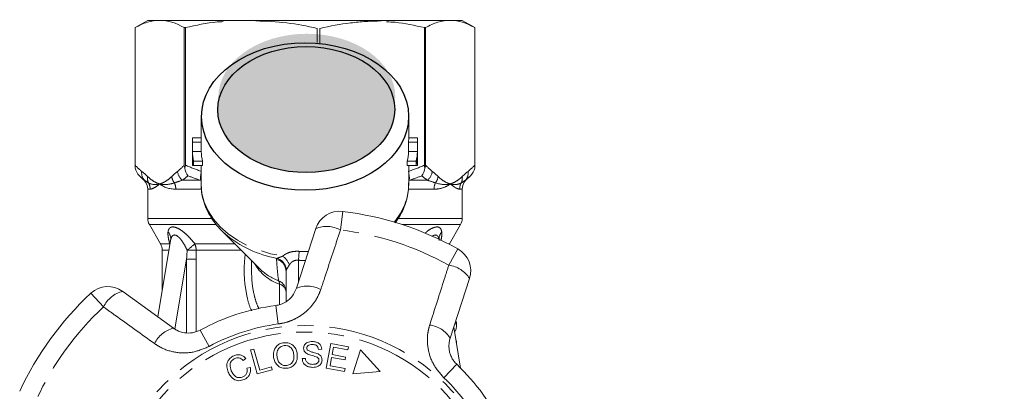
# Model space of a CAD drawing. Units: millimetres. Extents: x -9 to 8604, y -11713 to 1992.
# Drawn here: x 1615 to 1694, y -8558 to -8528 of the extents above; entities that cross this region are included whole.
import ezdxf

# ---------------------------------------------------------------- set-up
doc = ezdxf.new("R2010")
doc.units = ezdxf.units.MM
doc.linetypes.add('PHANTOM', pattern=[12.7, 6.35, -1.27, 1.27, -1.27, 1.27, -1.27])

msp = doc.modelspace()

# ---------------------------------------------------------------- hatches: boundary and pattern name
h = msp.add_hatch(color=256)
h.dxf.hatch_style = 1
edge = h.paths.add_edge_path()
edge.add_ellipse((1638.245, -8534.615), major_axis=(7.033, 0.017), ratio=0.712142, start_angle=0, end_angle=360)
h = msp.add_hatch(color=256)
h.dxf.hatch_style = 1
edge = h.paths.add_edge_path()
edge.add_ellipse((1638.199, -8535.633), major_axis=(7.033, 0.017), ratio=0.712142, start_angle=0, end_angle=360)

# ---------------------------------------------------------------- linework, layer by layer
at = {"color": 7, "linetype": 'Continuous', "lineweight": 15}
for p, q in [((1625.593, -8528.544), (1624.593, -8529.121)), ((1625.593, -8528.544), (1626.545, -8528.544)), ((1626.545, -8528.544), (1649.573, -8528.544)), ((1649.642, -8528.544), (1650.593, -8528.544)), ((1651.593, -8529.121), (1650.593, -8528.544)), ((1624.593, -8529.121), (1624.593, -8540.275)), ((1624.593, -8540.05), (1624.593, -8529.121)), ((1624.593, -8529.121), (1624.593, -8529.121)), ((1628.599, -8529.121), (1628.496, -8529.121)), ((1628.496, -8529.121), (1628.496, -8540.05)), ((1628.599, -8540.05), (1628.599, -8529.121)), ((1639.073, -8529.184), (1639.073, -8530.312)), ((1639.292, -8530.363), (1639.292, -8529.184)), ((1647.588, -8529.121), (1647.588, -8540.05)), ((1647.69, -8529.121), (1647.588, -8529.121)), ((1647.69, -8540.05), (1647.69, -8529.121)), ((1651.593, -8540.275), (1651.593, -8529.121)), ((1651.593, -8529.121), (1651.593, -8540.05)), ((1651.593, -8529.121), (1651.593, -8529.121)), ((1629.843, -8536.113), (1629.843, -8538.011)), ((1646.343, -8538.011), (1646.343, -8536.113)), ((1629.143, -8538.011), (1629.143, -8539.861)), ((1629.145, -8537.886), (1629.843, -8537.886)), ((1646.343, -8537.886), (1647.042, -8537.886)), ((1647.043, -8539.861), (1647.043, -8538.011)), ((1629.148, -8538.212), (1629.848, -8538.212)), ((1629.148, -8538.212), (1629.148, -8538.974)), ((1629.848, -8538.974), (1629.848, -8538.212)), ((1646.338, -8538.212), (1646.338, -8538.974)), ((1646.338, -8538.212), (1647.039, -8538.212)), ((1647.039, -8538.212), (1647.039, -8538.974)), ((1629.148, -8538.974), (1629.848, -8538.974)), ((1629.148, -8539.3), (1629.148, -8540.062)), ((1646.338, -8538.974), (1647.039, -8538.974)), ((1647.039, -8539.3), (1647.039, -8540.062)), ((1629.148, -8540.062), (1629.247, -8540.062)), ((1629.247, -8539.735), (1629.956, -8539.735)), ((1629.247, -8539.735), (1629.247, -8540.062)), ((1629.247, -8540.062), (1629.956, -8540.062)), ((1629.843, -8540.062), (1629.843, -8541.581)), ((1629.956, -8540.062), (1629.956, -8539.735)), ((1646.23, -8539.735), (1646.23, -8540.062)), ((1646.23, -8539.735), (1646.939, -8539.735)), ((1646.23, -8540.062), (1646.939, -8540.062)), ((1646.343, -8541.581), (1646.343, -8540.062)), ((1646.939, -8539.735), (1646.939, -8540.062)), ((1646.939, -8540.062), (1647.039, -8540.062)), ((1624.939, -8540.89), (1625.3, -8541.251)), ((1650.886, -8541.251), (1651.248, -8540.89)), ((1625.593, -8541.958), (1625.593, -8544.276)), ((1650.593, -8544.276), (1650.593, -8541.958)), ((1625.727, -8544.776), (1626.609, -8546.304)), ((1637.414, -8549.834), (1638.954, -8545.093)), ((1649.577, -8546.304), (1650.459, -8544.776)), ((1631.467, -8545.248), (1634.514, -8548.295)), ((1627.414, -8546.022), (1626.397, -8552.1)), ((1649.563, -8546.33), (1649.577, -8546.304)), ((1626.743, -8546.804), (1626.743, -8550.03)), ((1633.843, -8547.624), (1633.843, -8548.359)), ((1634.477, -8548.257), (1634.514, -8548.295)), ((1636.593, -8550.869), (1636.593, -8548.477)), ((1651.181, -8549.066), (1649.641, -8553.807)), ((1623.612, -8550.077), (1627.646, -8553.008)), ((1650.471, -8556.173), (1649.928, -8552.924)), ((1650.143, -8552.813), (1650.143, -8552.495)), ((1650.05, -8553.236), (1649.98, -8553.236)), ((1639.796, -8556.172), (1640.15, -8554.227)), ((1640.15, -8554.227), (1641.556, -8554.482)), ((1640.365, -8554.503), (1640.257, -8555.099)), ((1641.515, -8554.712), (1640.365, -8554.503)), ((1641.556, -8554.482), (1641.515, -8554.712)), ((1650.109, -8554.006), (1650.143, -8554.006)), ((1650.143, -8554.213), (1650.143, -8554.006)), ((1633.769, -8554.73), (1634.021, -8554.658)), ((1634.309, -8556.639), (1633.769, -8554.73)), ((1634.021, -8554.658), (1634.498, -8556.342)), ((1639.428, -8554.68), (1639.176, -8554.691)), ((1640.216, -8555.327), (1640.095, -8555.989)), ((1641.292, -8555.523), (1640.216, -8555.327)), ((1640.257, -8555.099), (1641.333, -8555.294)), ((1641.333, -8555.294), (1641.292, -8555.523)), ((1642.518, -8554.719), (1641.904, -8556.639)), ((1644.068, -8556.438), (1642.518, -8554.719)), ((1633.395, -8555.406), (1633.183, -8555.567)), ((1634.498, -8556.342), (1635.438, -8556.076)), ((1635.438, -8556.076), (1635.502, -8556.301)), ((1637.883, -8555.416), (1638.131, -8555.403)), ((1640.095, -8555.989), (1641.29, -8556.207)), ((1633.488, -8556.181), (1633.755, -8556.135)), ((1635.502, -8556.301), (1634.309, -8556.639)), ((1641.248, -8556.436), (1639.796, -8556.172)), ((1641.29, -8556.207), (1641.248, -8556.436)), ((1641.904, -8556.639), (1644.068, -8556.438))]:
    msp.add_line(p, q, dxfattribs=at)
at = {"color": 8, "linetype": 'PHANTOM', "lineweight": 0}
for p, q in [((1625.3, -8541.251), (1625.341, -8541.251)), ((1625.791, -8541.958), (1625.593, -8541.958)), ((1629.832, -8541.958), (1627.827, -8541.958)), ((1628.353, -8541.251), (1629.8, -8541.251)), ((1629.843, -8541.259), (1629.8, -8541.251)), ((1648.36, -8541.958), (1646.338, -8541.958)), ((1646.387, -8541.251), (1646.343, -8541.259)), ((1646.387, -8541.251), (1647.834, -8541.251)), ((1650.593, -8541.958), (1650.395, -8541.958)), ((1650.845, -8541.251), (1650.886, -8541.251)), ((1625.593, -8544.276), (1630.645, -8544.276)), ((1641.096, -8543.725), (1640.918, -8545.197)), ((1645.498, -8544.276), (1650.593, -8544.276)), ((1631.035, -8544.776), (1625.727, -8544.776)), ((1650.459, -8544.776), (1645.845, -8544.776)), ((1626.609, -8546.304), (1627.353, -8546.304)), ((1627.353, -8546.304), (1627.365, -8546.315)), ((1627.363, -8546.325), (1627.353, -8546.304)), ((1629.342, -8546.304), (1632.523, -8546.304)), ((1649.511, -8546.304), (1649.577, -8546.304)), ((1649.531, -8547.995), (1650.252, -8546.7)), ((1627.283, -8546.804), (1626.743, -8546.804)), ((1633.023, -8546.804), (1629.444, -8546.804)), ((1637.647, -8546.9), (1637.593, -8547.606)), ((1628.685, -8547.518), (1627.757, -8553.062)), ((1628.685, -8553.357), (1628.685, -8547.518)), ((1629.446, -8547.518), (1629.446, -8553.262)), ((1637.593, -8547.606), (1637.593, -8549.281)), ((1636.069, -8551.109), (1636.069, -8549.501)), ((1622.085, -8551.316), (1621.075, -8550.23)), ((1635.776, -8551.198), (1635.973, -8552.668)), ((1629.772, -8553.149), (1630.477, -8554.453)), ((1650.163, -8555.873), (1649.141, -8556.946))]:
    msp.add_line(p, q, dxfattribs=at)
at = {"color": 8, "linetype": 'PHANTOM', "lineweight": 0, "flags": 128}
msp.add_lwpolyline([(1629.843, -8541.581), (1629.905, -8542.293), (1630.091, -8543), (1630.399, -8543.685), (1630.824, -8544.339), (1631.359, -8544.95), (1631.996, -8545.511), (1632.726, -8546.011), (1633.538, -8546.445), (1634.419, -8546.804), (1635.356, -8547.084), (1636.334, -8547.28)], dxfattribs=at)
at = {"color": 7, "linetype": 'Continuous', "lineweight": 15, "flags": 128}
msp.add_lwpolyline([(1631.467, -8545.248), (1631.625, -8545.401), (1631.75, -8545.514)], dxfattribs=at)
at = {"color": 8, "linetype": 'PHANTOM', "lineweight": 0}
for radius in [15.754, 15.237]:
    msp.add_circle((1638.093, -8568.544), radius, dxfattribs=at)
at = {"color": 7, "linetype": 'Continuous', "lineweight": 15}
for centre, radius, start, end in [((1633.619, -8538.011), 4.476, 178.39781, 182.57638), ((1633.97, -8538.011), 4.127, 180.00031, 182.79475), ((1642.216, -8538.011), 4.127, 357.2053, 359.99964), ((1642.567, -8538.011), 4.476, 357.42362, 1.60219), ((1633.68, -8538.768), 4.537, 182.5989, 192.30971), ((1633.68, -8539.095), 4.537, 182.5989, 192.30971), ((1634.035, -8538.767), 4.192, 182.82374, 193.35116), ((1642.151, -8538.767), 4.192, 346.64884, 357.17626), ((1642.507, -8538.768), 4.537, 347.69029, 357.4011), ((1642.507, -8539.095), 4.537, 347.69029, 357.4011), ((1633.62, -8539.86), 4.477, 180.00024, 182.57617), ((1642.566, -8539.86), 4.477, 357.42383, 359.99976), ((1624.593, -8541.958), 1, 0, 45), ((1651.593, -8541.958), 1, 135, 180), ((1626.593, -8544.276), 1, 180, 210), ((1640.856, -8545.711), 2, 83.10059, 162), ((1638.093, -8568.544), 25, 60.89941, 83.10059), ((1649.593, -8544.276), 1, 330, 0), ((1625.743, -8546.804), 1, 0, 30), ((1649.279, -8548.448), 2, 342, 60.89941), ((1622.437, -8551.695), 2, 54, 132.89941), ((1638.093, -8568.544), 25, 132.89941, 155.10059), ((1638.093, -8568.544), 17.5, 97.60836, 118.39164), ((1638.093, -8568.544), 17.5, 25.60836, 46.39164)]:
    msp.add_arc(centre, radius, start, end, dxfattribs=at)
at = {"color": 8, "linetype": 'PHANTOM', "lineweight": 0}
for centre, radius, start, end in [((1625.986, -8540.664), 0.872, 172.10361, 222.31896), ((1626.45, -8541.087), 0.873, 171.35625, 205.06362), ((1628.572, -8540.797), 1.08, 188.43593, 217.64814), ((1629.064, -8540.405), 1.106, 187.24827, 229.94649), ((1631.466, -8541.083), 1.675, 165.71092, 185.76394), ((1644.721, -8541.083), 1.675, 354.23606, 14.28908), ((1647.122, -8540.405), 1.106, 310.05351, 352.75173), ((1647.615, -8540.797), 1.08, 322.35186, 351.56407), ((1649.736, -8541.087), 0.873, 334.93638, 8.64375), ((1650.2, -8540.664), 0.872, 317.68104, 7.89639), ((1624.779, -8541.958), 1.012, 359.97564, 29.65506), ((1626.656, -8541.954), 1.171, 359.78208, 25.11296), ((1641.68, -8541.484), 4.665, 318.59929, 358.81516), ((1649.53, -8541.954), 1.171, 154.88704, 180.21792), ((1651.407, -8541.958), 1.012, 150.34494, 180.02436), ((1639.828, -8547.182), 2.264, 61.22149, 112.7087), ((1626.614, -8545.902), 0.809, 351.50749, 42.43465), ((1637.459, -8538.732), 8.865, 229.90795, 259.63861), ((1638.093, -8568.544), 23.518, 60.89941, 83.10059), ((1649.579, -8545.906), 0.817, 137.6929, 182.04131), ((1617.969, -8533.213), 17.342, 308.35274, 310.98203), ((1628.197, -8546.798), 1.248, 359.73873, 23.34198), ((1628.172, -8464.442), 82.372, 270.38765, 270.88475), ((1635.585, -8548.44), 1.026, 2.50501, 74.1909), ((1635.464, -8548.483), 1.484, 20.15441, 54.09162), ((1637.206, -8546.107), 3.579, 209.58959, 251.48556), ((1635.617, -8548.487), 0.977, 0.59521, 76.82991), ((1649.246, -8550.242), 2.264, 31.2913, 82.77851), ((1637.458, -8545.259), 4.229, 225.87238, 249.91146), ((1635.615, -8550.128), 0.979, 0.29329, 66.45441), ((1635.618, -8549.465), 0.452, 355.41395, 31.15117), ((1635.878, -8550.194), 0.719, 5.69334, 74.52981), ((1638.276, -8551.907), 2.245, 61.40817, 112.58834), ((1624.133, -8552.281), 2.264, 103.2913, 154.77851), ((1638.093, -8568.544), 23.518, 132.89941, 155.10059), ((1638.093, -8568.544), 16.018, 97.60836, 118.39164), ((1647.725, -8554.977), 2.245, 31.41166, 82.59183), ((1628.166, -8555.192), 2.245, 103.41166, 154.59183), ((1638.093, -8568.544), 16.018, 25.60836, 46.39164)]:
    msp.add_arc(centre, radius, start, end, dxfattribs=at)
for centre, major_axis in [((1638.108, -8536.183), (8.231, 0.02)), ((1638.199, -8535.633), (7.033, 0.017))]:
    msp.add_ellipse(centre, major_axis=major_axis, ratio=0.712142)
for major_axis, ratio, start_param, end_param in [((0, -12.374), 0.666701, 6.229105, 6.316344), ((0, 13.081), 0.707107, 3.087512, 3.146352)]:
    msp.add_ellipse((1638.093, -8534.544), major_axis=major_axis, ratio=ratio, start_param=start_param, end_param=end_param, dxfattribs=at)
at = {"color": 7, "linetype": 'Continuous', "lineweight": 15}
msp.add_ellipse((1638.093, -8552.813), major_axis=(12.05, 0), ratio=0.282051, start_param=6.15838, end_param=6.385403, dxfattribs=at)
for points in [[(1637.72, -8196.081), (1666.808, -8121.451), (1722.101, -8441.981), (1727.215, -8533.813), (1733.699, -8602.889), (1698.024, -8735.614), (1738.449, -8714.07)], [(1640.511, -8196.081), (1664.146, -8129.625), (1717.531, -8439.317), (1726.553, -8537.005), (1727.385, -8606.864), (1695.204, -8740.481), (1738.449, -8717.106)]]:
    msp.add_open_spline(points, degree=3, knots=[0, 0, 0, 0, 169.07562, 280.53582, 352.090408, 443.881942, 443.881942, 443.881942, 443.881942])
for points, knots in [([(1626.545, -8528.544), (1626.219, -8528.544), (1625.892, -8528.595), (1625.239, -8528.793), (1624.915, -8528.938), (1624.593, -8529.121)], [0, 0, 0, 0, 0.5, 0.5, 1, 1, 1, 1]), ([(1631.593, -8528.645), (1631.437, -8528.652), (1630.428, -8528.702), (1629.437, -8528.929), (1628.599, -8529.121)], [0, 0, 0, 0, 0.15446, 1, 1, 1, 1]), ([(1639.073, -8529.184), (1638.266, -8528.995), (1637.457, -8528.845), (1635.833, -8528.643), (1635.019, -8528.591), (1634.201, -8528.591)], [0, 0, 0, 0, 0.5, 0.5, 1, 1, 1, 1]), ([(1644.164, -8528.591), (1643.758, -8528.591), (1643.351, -8528.604), (1642.536, -8528.655), (1642.127, -8528.694), (1640.903, -8528.846), (1640.095, -8528.996), (1639.292, -8529.184)], [0, 0, 0, 0, 0.25, 0.25, 0.5, 0.5, 1, 1, 1, 1]), ([(1647.588, -8529.121), (1646.815, -8528.944), (1645.825, -8528.716), (1644.816, -8528.665), (1644.593, -8528.654)], [0, 0, 0, 0, 0.779539, 1, 1, 1, 1]), ([(1649.642, -8528.544), (1649.316, -8528.544), (1648.989, -8528.595), (1648.336, -8528.793), (1648.012, -8528.938), (1647.69, -8529.121)], [0, 0, 0, 0, 0.5, 0.5, 1, 1, 1, 1]), ([(1629.85, -8541.552), (1629.854, -8541.757), (1629.862, -8542.198), (1630.007, -8542.867), (1630.254, -8543.546), (1630.603, -8544.2), (1631.056, -8544.815), (1631.45, -8545.258), (1631.715, -8545.476), (1631.771, -8545.522)], [0, 0, 0, 0, 0.139801, 0.301036, 0.462597, 0.625297, 0.789655, 0.955817, 1, 1, 1, 1]), ([(1645.249, -8544.634), (1645.281, -8544.597), (1645.485, -8544.358), (1645.766, -8543.873), (1646.081, -8543.19), (1646.269, -8542.482), (1646.353, -8541.903), (1646.334, -8541.564), (1646.328, -8541.464)], [0, 0, 0, 0, 0.0409852, 0.2621375, 0.480804, 0.6967243, 0.910182, 1, 1, 1, 1]), ([(1627.414, -8546.026), (1627.415, -8546.022), (1627.415, -8546.016), (1627.413, -8546.024), (1627.413, -8546.026)], [0, 0, 0, 0, 0.721237, 1, 1, 1, 1]), ([(1635.776, -8551.198), (1635.84, -8551.188), (1636.13, -8551.14), (1636.628, -8550.92), (1637.145, -8550.452), (1637.323, -8550.042), (1637.414, -8549.834)], [0, 0, 0, 0, 0.082328, 0.371653, 0.681065, 1, 1, 1, 1]), ([(1627.646, -8553.008), (1627.73, -8553.064), (1627.991, -8553.235), (1628.498, -8553.395), (1629.161, -8553.407), (1629.57, -8553.234), (1629.772, -8553.149)], [0, 0, 0, 0, 0.14425, 0.443471, 0.725512, 1, 1, 1, 1]), ([(1635.608, -8555.323), (1635.599, -8555.173), (1635.581, -8554.874), (1635.765, -8554.484), (1636.069, -8554.233), (1636.3, -8554.184), (1636.415, -8554.159)], [0, 0, 0, 0, 0.280584, 0.5596, 0.779587, 1, 1, 1, 1]), ([(1636.446, -8554.383), (1636.335, -8554.412), (1636.114, -8554.471), (1635.841, -8554.811), (1635.864, -8555.109), (1635.877, -8555.292)], [0, 0, 0, 0, 0.2802133, 0.5597744, 1, 1, 1, 1]), ([(1636.415, -8554.159), (1636.563, -8554.158), (1636.859, -8554.154), (1637.215, -8554.394), (1637.417, -8554.719), (1637.462, -8554.945), (1637.484, -8555.059)], [0, 0, 0, 0, 0.279595, 0.558548, 0.779054, 1, 1, 1, 1]), ([(1637.215, -8555.092), (1637.194, -8554.983), (1637.153, -8554.767), (1636.966, -8554.511), (1636.707, -8554.376), (1636.533, -8554.381), (1636.446, -8554.383)], [0, 0, 0, 0, 0.2807715, 0.5600062, 0.7798951, 1, 1, 1, 1]), ([(1637.987, -8554.586), (1638.005, -8554.494), (1638.041, -8554.31), (1638.315, -8554.086), (1638.556, -8554.072), (1638.703, -8554.063)], [0, 0, 0, 0, 0.279766, 0.55935, 1, 1, 1, 1]), ([(1638.706, -8554.295), (1638.601, -8554.295), (1638.445, -8554.296), (1638.3, -8554.411), (1638.249, -8554.501), (1638.243, -8554.551), (1638.24, -8554.577)], [0, 0, 0, 0, 0.499411, 0.748952, 0.874428, 1, 1, 1, 1]), ([(1638.703, -8554.063), (1638.802, -8554.073), (1639.001, -8554.091), (1639.253, -8554.226), (1639.404, -8554.445), (1639.42, -8554.602), (1639.428, -8554.68)], [0, 0, 0, 0, 0.280844, 0.560185, 0.779878, 1, 1, 1, 1]), ([(1639.176, -8554.691), (1639.166, -8554.626), (1639.146, -8554.498), (1638.978, -8554.32), (1638.809, -8554.304), (1638.706, -8554.295)], [0, 0, 0, 0, 0.280998, 0.560118, 1, 1, 1, 1]), ([(1649.641, -8553.807), (1649.614, -8553.905), (1649.559, -8554.103), (1649.535, -8554.421), (1649.559, -8554.742), (1649.637, -8555.059), (1649.763, -8555.354), (1649.936, -8555.634), (1650.087, -8555.792), (1650.163, -8555.873)], [0, 0, 0, 0, 0.143785, 0.291586, 0.442947, 0.581989, 0.725126, 0.860045, 1, 1, 1, 1]), ([(1631.996, -8556.501), (1631.947, -8556.363), (1631.849, -8556.089), (1631.916, -8555.672), (1632.142, -8555.362), (1632.343, -8555.251), (1632.443, -8555.195)], [0, 0, 0, 0, 0.280477, 0.559495, 0.779585, 1, 1, 1, 1]), ([(1632.443, -8555.195), (1632.536, -8555.162), (1632.722, -8555.095), (1633.003, -8555.125), (1633.234, -8555.238), (1633.341, -8555.35), (1633.395, -8555.406)], [0, 0, 0, 0, 0.280137, 0.559477, 0.779581, 1, 1, 1, 1]), ([(1636.674, -8556.192), (1636.529, -8556.194), (1636.239, -8556.197), (1635.888, -8555.967), (1635.681, -8555.655), (1635.632, -8555.433), (1635.608, -8555.323)], [0, 0, 0, 0, 0.279589, 0.558765, 0.779303, 1, 1, 1, 1]), ([(1635.877, -8555.292), (1635.898, -8555.398), (1635.939, -8555.611), (1636.136, -8555.85), (1636.39, -8555.979), (1636.56, -8555.973), (1636.645, -8555.97)], [0, 0, 0, 0, 0.280606, 0.559824, 0.779797, 1, 1, 1, 1]), ([(1636.645, -8555.97), (1636.753, -8555.942), (1636.969, -8555.887), (1637.169, -8555.629), (1637.236, -8555.351), (1637.222, -8555.178), (1637.215, -8555.092)], [0, 0, 0, 0, 0.279167, 0.558252, 0.778804, 1, 1, 1, 1]), ([(1637.484, -8555.059), (1637.49, -8555.206), (1637.502, -8555.498), (1637.317, -8555.88), (1637.011, -8556.115), (1636.787, -8556.166), (1636.674, -8556.192)], [0, 0, 0, 0, 0.28034, 0.559487, 0.779621, 1, 1, 1, 1]), ([(1638.254, -8555.027), (1638.211, -8554.999), (1638.126, -8554.944), (1638.009, -8554.798), (1637.995, -8554.666), (1637.987, -8554.586)], [0, 0, 0, 0, 0.281215, 0.561962, 1, 1, 1, 1]), ([(1638.24, -8554.577), (1638.243, -8554.615), (1638.248, -8554.682), (1638.292, -8554.733), (1638.311, -8554.755)], [0, 0, 0, 0, 0.559402, 1, 1, 1, 1]), ([(1638.982, -8555.272), (1638.844, -8555.232), (1638.597, -8555.161), (1638.359, -8555.068), (1638.254, -8555.027)], [0, 0, 0, 0, 0.5603572, 1, 1, 1, 1]), ([(1638.311, -8554.755), (1638.384, -8554.794), (1638.529, -8554.871), (1638.817, -8554.933), (1639.016, -8555.006), (1639.137, -8555.05)], [0, 0, 0, 0, 0.2788576, 0.5594797, 1, 1, 1, 1]), ([(1639.205, -8555.559), (1639.202, -8555.523), (1639.197, -8555.449), (1639.119, -8555.337), (1639.034, -8555.297), (1638.982, -8555.272)], [0, 0, 0, 0, 0.280021, 0.559707, 1, 1, 1, 1]), ([(1639.137, -8555.05), (1639.187, -8555.08), (1639.289, -8555.138), (1639.433, -8555.3), (1639.449, -8555.453), (1639.459, -8555.546)], [0, 0, 0, 0, 0.2814139, 0.5620622, 1, 1, 1, 1]), ([(1632.529, -8555.403), (1632.433, -8555.458), (1632.242, -8555.567), (1632.09, -8555.956), (1632.185, -8556.225), (1632.242, -8556.39)], [0, 0, 0, 0, 0.280389, 0.559593, 1, 1, 1, 1]), ([(1633.183, -8555.567), (1633.135, -8555.518), (1633.039, -8555.42), (1632.859, -8555.343), (1632.68, -8555.347), (1632.579, -8555.384), (1632.529, -8555.403)], [0, 0, 0, 0, 0.2805615, 0.5595766, 0.7795434, 1, 1, 1, 1]), ([(1638.706, -8556.115), (1638.593, -8556.106), (1638.366, -8556.088), (1638.078, -8555.934), (1637.909, -8555.684), (1637.892, -8555.505), (1637.883, -8555.416)], [0, 0, 0, 0, 0.2809995, 0.5601497, 0.7799599, 1, 1, 1, 1]), ([(1638.131, -8555.403), (1638.143, -8555.481), (1638.166, -8555.636), (1638.382, -8555.836), (1638.58, -8555.863), (1638.702, -8555.88)], [0, 0, 0, 0, 0.2809047, 0.5600589, 1, 1, 1, 1]), ([(1638.702, -8555.88), (1638.815, -8555.874), (1638.984, -8555.867), (1639.143, -8555.741), (1639.195, -8555.642), (1639.202, -8555.587), (1639.205, -8555.559)], [0, 0, 0, 0, 0.4991373, 0.7486372, 0.8743373, 1, 1, 1, 1]), ([(1639.459, -8555.546), (1639.439, -8555.643), (1639.4, -8555.838), (1639.116, -8556.082), (1638.862, -8556.103), (1638.706, -8556.115)], [0, 0, 0, 0, 0.279885, 0.560012, 1, 1, 1, 1]), ([(1633.272, -8557.076), (1633.13, -8557.127), (1632.847, -8557.228), (1632.432, -8557.08), (1632.16, -8556.81), (1632.05, -8556.604), (1631.996, -8556.501)], [0, 0, 0, 0, 0.279992, 0.558086, 0.778918, 1, 1, 1, 1]), ([(1632.242, -8556.39), (1632.292, -8556.488), (1632.392, -8556.683), (1632.624, -8556.899), (1632.913, -8556.957), (1633.078, -8556.905), (1633.161, -8556.879)], [0, 0, 0, 0, 0.28107, 0.560364, 0.779919, 1, 1, 1, 1]), ([(1633.161, -8556.879), (1633.23, -8556.84), (1633.368, -8556.763), (1633.523, -8556.511), (1633.501, -8556.306), (1633.488, -8556.181)], [0, 0, 0, 0, 0.2808121, 0.561058, 1, 1, 1, 1]), ([(1633.755, -8556.135), (1633.766, -8556.242), (1633.788, -8556.457), (1633.682, -8556.747), (1633.497, -8556.958), (1633.347, -8557.037), (1633.272, -8557.076)], [0, 0, 0, 0, 0.280226, 0.559533, 0.77959, 1, 1, 1, 1])]:
    msp.add_open_spline(points, degree=3, knots=knots, dxfattribs=at)
for points in [[(1628.496, -8529.121), (1627.85, -8528.753), (1627.2, -8528.544), (1626.545, -8528.544)], [(1651.593, -8529.121), (1650.947, -8528.753), (1650.297, -8528.544), (1649.642, -8528.544)], [(1624.593, -8540.275), (1624.593, -8540.211), (1624.593, -8540.131), (1624.593, -8540.05)], [(1624.939, -8540.89), (1624.771, -8540.722), (1624.647, -8540.505), (1624.593, -8540.275)], [(1628.496, -8540.05), (1628.496, -8540.131), (1628.513, -8540.21), (1628.547, -8540.275)], [(1628.547, -8540.275), (1628.581, -8540.211), (1628.599, -8540.131), (1628.599, -8540.05)], [(1628.792, -8540.89), (1628.673, -8540.722), (1628.585, -8540.505), (1628.547, -8540.275)], [(1647.395, -8540.89), (1647.513, -8540.722), (1647.601, -8540.505), (1647.639, -8540.275)], [(1647.588, -8540.05), (1647.588, -8540.131), (1647.605, -8540.21), (1647.639, -8540.275)], [(1647.639, -8540.275), (1647.673, -8540.211), (1647.69, -8540.131), (1647.69, -8540.05)], [(1651.248, -8540.89), (1651.415, -8540.722), (1651.54, -8540.505), (1651.593, -8540.275)], [(1651.593, -8540.05), (1651.593, -8540.131), (1651.593, -8540.21), (1651.593, -8540.275)]]:
    msp.add_open_spline(points, degree=3, dxfattribs=at)
at = {"color": 8, "linetype": 'PHANTOM', "lineweight": 0}
for points in [[(1624.593, -8540.05), (1624.767, -8540.234), (1624.943, -8540.4), (1625.122, -8540.544)], [(1627.967, -8540.544), (1628.146, -8540.4), (1628.322, -8540.234), (1628.496, -8540.05)], [(1628.599, -8540.05), (1629.018, -8540.234), (1629.443, -8540.4), (1629.876, -8540.544)], [(1646.311, -8540.544), (1646.743, -8540.4), (1647.168, -8540.234), (1647.588, -8540.05)], [(1647.69, -8540.05), (1647.864, -8540.234), (1648.04, -8540.4), (1648.219, -8540.544)], [(1651.064, -8540.544), (1651.243, -8540.4), (1651.419, -8540.234), (1651.593, -8540.05)], [(1625.341, -8541.251), (1625.205, -8541.143), (1625.071, -8541.022), (1624.939, -8540.89)], [(1625.122, -8540.544), (1625.279, -8540.67), (1625.433, -8540.809), (1625.587, -8540.956)], [(1627.503, -8540.956), (1627.656, -8540.809), (1627.811, -8540.67), (1627.967, -8540.544)], [(1628.792, -8540.89), (1628.646, -8541.022), (1628.5, -8541.143), (1628.353, -8541.251)], [(1629.8, -8541.251), (1629.46, -8541.143), (1629.124, -8541.022), (1628.792, -8540.89)], [(1647.395, -8540.89), (1647.063, -8541.022), (1646.727, -8541.143), (1646.387, -8541.251)], [(1647.834, -8541.251), (1647.686, -8541.143), (1647.54, -8541.022), (1647.395, -8540.89)], [(1648.219, -8540.544), (1648.376, -8540.67), (1648.53, -8540.809), (1648.684, -8540.956)], [(1650.6, -8540.956), (1650.753, -8540.809), (1650.908, -8540.67), (1651.064, -8540.544)], [(1651.248, -8540.89), (1651.116, -8541.022), (1650.981, -8541.143), (1650.845, -8541.251)], [(1625.659, -8541.457), (1625.543, -8541.384), (1625.438, -8541.315), (1625.341, -8541.251)], [(1625.659, -8541.457), (1625.898, -8541.601), (1626.201, -8541.618), (1626.545, -8541.544)], [(1627.827, -8541.958), (1627.308, -8541.958), (1626.877, -8541.799), (1626.545, -8541.544)], [(1628.353, -8541.251), (1628.132, -8541.315), (1627.919, -8541.384), (1627.716, -8541.457)], [(1648.47, -8541.457), (1648.267, -8541.384), (1648.055, -8541.315), (1647.834, -8541.251)], [(1648.47, -8541.457), (1648.907, -8541.601), (1649.298, -8541.618), (1649.642, -8541.544)], [(1650.395, -8541.958), (1650.234, -8541.958), (1649.974, -8541.799), (1649.642, -8541.544)], [(1650.845, -8541.251), (1650.749, -8541.315), (1650.643, -8541.384), (1650.528, -8541.457)], [(1628.685, -8547.518), (1628.7, -8547.282), (1628.715, -8547.047), (1628.73, -8546.812)], [(1629.444, -8546.804), (1629.446, -8547.042), (1629.446, -8547.28), (1629.446, -8547.518)], [(1635.839, -8547.536), (1635.838, -8547.506), (1635.846, -8547.478), (1635.864, -8547.453)], [(1636.61, -8548.395), (1636.599, -8548.42), (1636.593, -8548.447), (1636.593, -8548.477)]]:
    msp.add_open_spline(points, degree=3, dxfattribs=at)
for points, knots in [([(1625.587, -8540.956), (1625.741, -8541.104), (1625.899, -8541.226), (1626.219, -8541.422), (1626.382, -8541.495), (1626.545, -8541.544)], [0, 0, 0, 0, 0.5, 0.5, 1, 1, 1, 1]), ([(1627.503, -8540.956), (1627.348, -8541.104), (1627.191, -8541.226), (1626.871, -8541.422), (1626.708, -8541.495), (1626.545, -8541.544)], [0, 0, 0, 0, 0.5, 0.5, 1, 1, 1, 1]), ([(1648.684, -8540.956), (1648.838, -8541.104), (1648.996, -8541.226), (1649.316, -8541.422), (1649.479, -8541.495), (1649.642, -8541.544)], [0, 0, 0, 0, 0.5, 0.5, 1, 1, 1, 1]), ([(1650.6, -8540.956), (1650.445, -8541.104), (1650.288, -8541.226), (1649.968, -8541.422), (1649.805, -8541.495), (1649.642, -8541.544)], [0, 0, 0, 0, 0.5, 0.5, 1, 1, 1, 1]), ([(1625.791, -8541.958), (1625.872, -8541.958), (1625.978, -8541.918), (1626.23, -8541.775), (1626.378, -8541.672), (1626.545, -8541.544)], [0, 0, 0, 0, 0.5, 0.5, 1, 1, 1, 1]), ([(1627.716, -8541.457), (1627.498, -8541.529), (1627.291, -8541.569), (1626.9, -8541.595), (1626.716, -8541.581), (1626.545, -8541.544)], [0, 0, 0, 0, 0.5, 0.5, 1, 1, 1, 1]), ([(1648.36, -8541.958), (1648.619, -8541.958), (1648.858, -8541.918), (1649.285, -8541.775), (1649.475, -8541.672), (1649.642, -8541.544)], [0, 0, 0, 0, 0.5, 0.5, 1, 1, 1, 1]), ([(1650.528, -8541.457), (1650.408, -8541.529), (1650.273, -8541.569), (1649.976, -8541.595), (1649.813, -8541.581), (1649.642, -8541.544)], [0, 0, 0, 0, 0.5, 0.5, 1, 1, 1, 1]), ([(1627.211, -8545.357), (1627.222, -8545.268), (1627.244, -8545.192), (1627.316, -8545.066), (1627.367, -8545.017), (1627.498, -8544.959), (1627.58, -8544.95), (1627.766, -8544.976), (1627.873, -8545.011), (1628.096, -8545.119), (1628.215, -8545.192), (1628.453, -8545.367), (1628.57, -8545.466), (1628.803, -8545.683), (1628.918, -8545.801), (1629.136, -8546.046), (1629.241, -8546.173), (1629.342, -8546.304)], [0, 0, 0, 0, 0.125, 0.125, 0.25, 0.25, 0.375, 0.375, 0.5, 0.5, 0.625, 0.625, 0.75, 0.75, 0.875, 0.875, 1, 1, 1, 1]), ([(1647.654, -8545.455), (1647.709, -8545.402), (1647.896, -8545.226), (1648.232, -8545.033), (1648.607, -8544.921), (1648.788, -8544.991), (1648.921, -8545.126), (1648.949, -8545.245), (1648.975, -8545.357)], [0, 0, 0, 0, 0.085072, 0.288215, 0.504956, 0.733339, 0.751859, 1, 1, 1, 1]), ([(1627.353, -8546.304), (1627.298, -8546.123), (1627.255, -8545.949), (1627.205, -8545.631), (1627.196, -8545.485), (1627.211, -8545.357)], [0, 0, 0, 0, 0.5, 0.5, 1, 1, 1, 1]), ([(1628.73, -8546.812), (1628.633, -8546.597), (1628.525, -8546.388), (1628.338, -8546.096), (1628.272, -8546.004), (1628.133, -8545.838), (1628.059, -8545.763), (1627.91, -8545.65), (1627.833, -8545.612), (1627.698, -8545.59), (1627.637, -8545.607), (1627.541, -8545.678), (1627.504, -8545.733), (1627.448, -8545.864), (1627.428, -8545.939), (1627.414, -8546.022)], [0, 0, 0, 0, 0.25, 0.25, 0.375, 0.375, 0.5, 0.5, 0.625, 0.625, 0.75, 0.75, 0.875, 0.875, 1, 1, 1, 1]), ([(1640.918, -8545.197), (1640.514, -8546.422), (1639.993, -8548.001), (1639.468, -8549.581), (1639.351, -8549.935)], [0, 0, 0, 0, 0.77538, 1, 1, 1, 1]), ([(1648.772, -8546.022), (1648.761, -8545.966), (1648.738, -8545.853), (1648.684, -8545.736), (1648.623, -8545.659), (1648.56, -8545.614), (1648.486, -8545.594), (1648.404, -8545.6), (1648.326, -8545.629), (1648.259, -8545.663), (1648.222, -8545.694), (1648.208, -8545.705)], [0, 0, 0, 0, 0.175594, 0.355304, 0.457744, 0.562231, 0.67955, 0.774408, 0.872333, 0.954615, 1, 1, 1, 1]), ([(1648.975, -8545.357), (1648.979, -8545.392), (1648.985, -8545.463), (1648.979, -8545.644), (1648.957, -8545.834), (1648.912, -8546.002), (1648.901, -8546.043)], [0, 0, 0, 0, 0.1812537, 0.3634552, 0.8436465, 1, 1, 1, 1]), ([(1633.858, -8551.626), (1633.843, -8551.595), (1633.698, -8551.3), (1633.493, -8550.561), (1633.289, -8549.412), (1633.242, -8548.209), (1633.314, -8547.447), (1633.345, -8547.126)], [0, 0, 0, 0, 0.023353, 0.217774, 0.499952, 0.788908, 1, 1, 1, 1]), ([(1635.864, -8547.453), (1635.913, -8547.436), (1635.981, -8547.411), (1636.144, -8547.351), (1636.236, -8547.317), (1636.334, -8547.28)], [0, 0, 0, 0, 0.5, 0.5, 1, 1, 1, 1]), ([(1636.334, -8547.28), (1636.408, -8547.215), (1636.49, -8547.156), (1636.677, -8547.052), (1636.782, -8547.008), (1637.007, -8546.94), (1637.128, -8546.916), (1637.384, -8546.891), (1637.515, -8546.89), (1637.647, -8546.9)], [0, 0, 0, 0, 0.25, 0.25, 0.5, 0.5, 0.75, 0.75, 1, 1, 1, 1]), ([(1628.685, -8547.518), (1628.829, -8547.518), (1628.973, -8547.518), (1629.235, -8547.518), (1629.353, -8547.518), (1629.446, -8547.518)], [0, 0, 0, 0, 0.5, 0.5, 1, 1, 1, 1]), ([(1636.006, -8549.231), (1635.96, -8548.967), (1635.928, -8548.688), (1635.876, -8548.12), (1635.856, -8547.83), (1635.839, -8547.536)], [0, 0, 0, 0, 0.5, 0.5, 1, 1, 1, 1]), ([(1636.857, -8547.971), (1636.802, -8548.057), (1636.752, -8548.139), (1636.665, -8548.286), (1636.63, -8548.351), (1636.61, -8548.395)], [0, 0, 0, 0, 0.5, 0.5, 1, 1, 1, 1]), ([(1637.593, -8547.606), (1637.515, -8547.594), (1637.437, -8547.595), (1637.285, -8547.623), (1637.215, -8547.649), (1637.088, -8547.719), (1637.032, -8547.764), (1636.936, -8547.861), (1636.894, -8547.914), (1636.857, -8547.971)], [0, 0, 0, 0, 0.25, 0.25, 0.5, 0.5, 0.75, 0.75, 1, 1, 1, 1]), ([(1648.014, -8552.75), (1648.405, -8551.521), (1648.91, -8549.935), (1649.417, -8548.351), (1649.531, -8547.995)], [0, 0, 0, 0, 0.775381, 1, 1, 1, 1]), ([(1633.854, -8548.358), (1633.857, -8548.666), (1633.863, -8549.369), (1634.034, -8550.321), (1634.243, -8551.057), (1634.406, -8551.381), (1634.454, -8551.476)], [0, 0, 0, 0, 0.288486, 0.659996, 0.89961, 1, 1, 1, 1]), ([(1639.351, -8549.935), (1639.269, -8550.145), (1639.104, -8550.57), (1638.718, -8551.145), (1638.237, -8551.658), (1637.675, -8552.078), (1637.046, -8552.399), (1636.472, -8552.587), (1636.105, -8552.646), (1635.973, -8552.668)], [0, 0, 0, 0, 0.149702, 0.303854, 0.455382, 0.611619, 0.760186, 0.91322, 1, 1, 1, 1]), ([(1626.138, -8554.228), (1625.09, -8553.476), (1623.737, -8552.506), (1622.388, -8551.535), (1622.085, -8551.316)], [0, 0, 0, 0, 0.775381, 1, 1, 1, 1]), ([(1649.141, -8556.946), (1648.845, -8556.608), (1648.256, -8555.936), (1647.829, -8554.656), (1647.797, -8553.564), (1647.961, -8552.948), (1648.014, -8552.75)], [0, 0, 0, 0, 0.288696, 0.574271, 0.863721, 1, 1, 1, 1]), ([(1630.477, -8554.453), (1630.064, -8554.63), (1629.242, -8554.983), (1627.893, -8554.993), (1626.845, -8554.686), (1626.309, -8554.339), (1626.138, -8554.228)], [0, 0, 0, 0, 0.288696, 0.574271, 0.863721, 1, 1, 1, 1])]:
    msp.add_open_spline(points, degree=3, knots=knots, dxfattribs=at)

doc.saveas('drawing.dxf')
